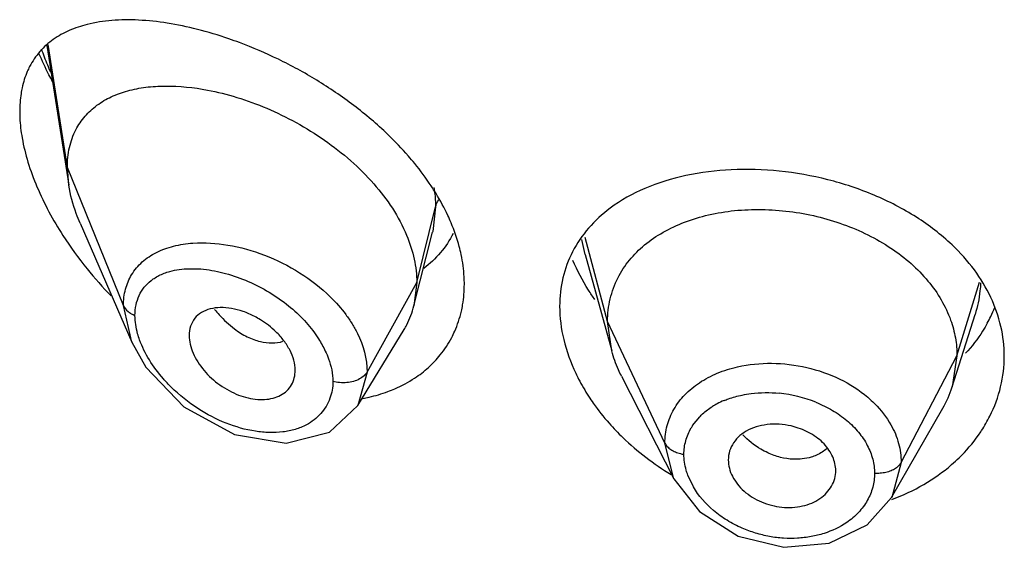
# Model space of a CAD drawing. Units: inches. Extents: x 1.7 to 20.2, y 3.3 to 15.3.
# Drawn here: x 18.7 to 19, y 10.5 to 10.7 of the extents above; entities that cross this region are included whole.
import ezdxf

# ---------------------------------------------------------------- set-up
doc = ezdxf.new("R2010")
doc.units = ezdxf.units.IN
doc.header["$LTSCALE"] = 1.21
doc.header["$MEASUREMENT"] = 0
doc.layers.get('0').update_dxf_attribs({"linetype": 'CONTINUOUS'})

msp = doc.modelspace()

# ---------------------------------------------------------------- linework, layer by layer
at = {"color": 9, "linetype": 'CONTINUOUS'}
for p, q in [((18.7214423594, 10.631532437), (18.7154117385, 10.670285257)), ((18.7391219284, 10.5880521074), (18.7214423594, 10.631532437)), ((18.8314423594, 10.595294903), (18.837367045, 10.6191134682)), ((18.837367045, 10.6191134682), (18.8364789256, 10.6114273969)), ((18.8364789256, 10.6114273969), (18.8364108624, 10.6111525516)), ((18.8844773041, 10.6041292814), (18.8834390068, 10.6088851235)), ((18.8915423579, 10.5830295893), (18.8844308084, 10.609534)), ((18.7597061873, 10.5996739138), (18.7634635846, 10.599574426)), ((18.8158129837, 10.5671268212), (18.8314423594, 10.595294903)), ((19.0015423579, 10.5721794624), (19.0086729845, 10.5953975217)), ((18.7417182198, 10.5765578822), (18.7391219285, 10.5880521225)), ((18.9095773729, 10.5447516959), (18.891542358, 10.583029589)), ((18.9839674611, 10.5386902856), (19.001542358, 10.5721794628)), ((18.8158129835, 10.5671267907), (18.8129499917, 10.5566045286)), ((18.9183161991, 10.5502797427), (18.920528116, 10.5530458681)), ((18.9123924586, 10.5335268483), (18.9095773729, 10.5447516937)), ((18.9839674611, 10.5386902894), (18.9809793601, 10.5276174508)), ((18.9185513154, 10.5309843694), (18.9168214245, 10.5346279785))]:
    msp.add_line(p, q, dxfattribs=at)
at = {"color": 7, "linetype": 'CONTINUOUS'}
for p, q in [((18.7149790138, 10.6699587732), (18.7218966751, 10.6259497678)), ((18.7218966751, 10.6259497678), (18.7214423594, 10.631532437)), ((18.725475487, 10.6140001724), (18.7417181977, 10.5765578639)), ((18.8305519134, 10.5879623681), (18.8364108624, 10.6111525516)), ((18.8844769899, 10.604124656), (18.8928244856, 10.5737793736)), ((18.8314423594, 10.595294903), (18.8305519134, 10.5879623681)), ((19.0000365272, 10.5624465005), (19.007254322, 10.5852827629)), ((18.8129499349, 10.5566043959), (18.8274489245, 10.5805212185)), ((18.892824483, 10.5737793787), (18.891542358, 10.583029589)), ((18.7417247713, 10.5765427915), (18.7461769196, 10.5686447552)), ((19.001542358, 10.5721794628), (19.0000365321, 10.5624465092)), ((18.7461769196, 10.5686447552), (18.758117745, 10.5562234806)), ((18.7930369371, 10.5659344067), (18.7931758388, 10.5676296237)), ((18.8959287083, 10.5658292702), (18.9124205688, 10.5334713611)), ((18.758117745, 10.5562234806), (18.7740207792, 10.5474610083)), ((18.8039716252, 10.5481754107), (18.8129440294, 10.5565946982)), ((18.9809729269, 10.5276062233), (18.9970814973, 10.5557217758)), ((18.7740207792, 10.5474610083), (18.7903079998, 10.5447099288)), ((18.7903079998, 10.5447099288), (18.8039716252, 10.5481754107)), ((18.9124218312, 10.5334690464), (18.9204362126, 10.5231643036)), ((18.9732674288, 10.5189718499), (18.9809729269, 10.5276062233)), ((18.961255951, 10.5132064126), (18.9732674288, 10.5189718499)), ((18.9470211012, 10.5119405726), (18.961255951, 10.5132064126))]:
    msp.add_line(p, q, dxfattribs=at)
msp.add_lwpolyline([(18.9204362126, 10.5231643036), (18.9326711662, 10.5154361571), (18.9470211012, 10.5119405726)], dxfattribs=at)
at = {"color": 9, "linetype": 'CONTINUOUS'}
for centre, radius, start, end in [((18.8120234595, 10.7038747025), 0.1048103718, 199.5171837462, 202.445244888), ((18.8180830309, 10.7063636019), 0.1113611627, 202.438456494, 203.70634809), ((18.9413050033, 10.5183297985), 0.0423364357, 68.0239672304, 84.1887822107), ((18.9370178902, 10.5362404755), 0.0235992329, 117.8474568292, 121.7818127977), ((18.9381980902, 10.5340203817), 0.0261135221, 112.4649479643, 117.8616699026), ((18.9330999565, 10.5406333852), 0.0176525266, 146.8756719125, 149.935257225), ((18.9169031459, 10.5508723284), 0.0097515038, 255.435885264, 262.1942426423)]:
    msp.add_arc(centre, radius, start, end, dxfattribs=at)
at = {"color": 7, "linetype": 'CONTINUOUS'}
for centre, radius, start, end in [((18.8202311201, 10.6747202378), 0.1191828368, 212.8183851508, 219.0425286077), ((18.8263569307, 10.6795468034), 0.12698091, 218.9929220522, 224.1583182297), ((18.8040349533, 10.5946417451), 0.0273452601, 332.452005918, 345.861842523), ((18.9725147004, 10.603731574), 0.0440310206, 334.2558021725, 338.3576261738), ((18.9716166704, 10.6041643463), 0.0450278906, 331.2163249257, 334.2561161064), ((18.8044998088, 10.5944338675), 0.0268369841, 328.7741223195, 332.3865001602), ((18.8127885471, 10.5935371224), 0.0334923667, 321.1257599155, 332.3327724775), ((18.9673818838, 10.5727842882), 0.0342519542, 330.1225711259, 342.433377351)]:
    msp.add_arc(centre, radius, start, end, dxfattribs=at)
for points, knots in [([(18.7277041365, 10.6765783778), (18.7257639738, 10.6760903924), (18.7220274692, 10.6748530461), (18.7169221353, 10.6720236926), (18.7126113609, 10.668181757), (18.7104482259, 10.6649912368), (18.7095646788, 10.6632793647)], [0, 0, 0, 0, 0.2590220259, 0.5068851408, 0.7505787245, 1, 1, 1, 1]), ([(18.762379211, 10.6750219613), (18.7592508404, 10.6758143613), (18.753123162, 10.6770984938), (18.7440955724, 10.6780891603), (18.7356272927, 10.6780344083), (18.7302354442, 10.6772150467), (18.7277041365, 10.6765783778)], [0, 0, 0, 0, 0.276415155, 0.5354106309, 0.7764341446, 1, 1, 1, 1]), ([(18.7756632606, 10.6708460951), (18.7745484854, 10.671263213), (18.7701790116, 10.6728333806), (18.7657261977, 10.6741741869), (18.762379211, 10.6750219613)], [0, 0, 0, 0, 0.2563582445, 1, 1, 1, 1]), ([(18.8223480136, 10.6419243336), (18.8189638204, 10.6451778784), (18.8117846185, 10.6512682623), (18.8001900095, 10.6591383223), (18.7881215408, 10.6657182411), (18.7798119085, 10.6692937863), (18.7756632606, 10.6708460951)], [0, 0, 0, 0, 0.2548531916, 0.5097366787, 0.7595300665, 1, 1, 1, 1]), ([(18.7168083034, 10.6585028641), (18.7164151482, 10.659239942), (18.7148864843, 10.662179511), (18.7134834782, 10.6651849514), (18.7125176742, 10.6674668604)], [0, 0, 0, 0, 0.2521317256, 1, 1, 1, 1]), ([(18.7095646788, 10.6632793647), (18.7093037515, 10.6627738181), (18.7082966142, 10.6606438575), (18.7075872023, 10.6583768016), (18.7072073541, 10.6566316186)], [0, 0, 0, 0, 0.2415807546, 1, 1, 1, 1]), ([(18.7072073541, 10.6566316186), (18.7070790617, 10.6560421889), (18.7066185473, 10.6535726486), (18.7064423594, 10.6510532875), (18.7064423594, 10.649145346)], [0, 0, 0, 0, 0.2402185415, 1, 1, 1, 1]), ([(18.7241348843, 10.6434173709), (18.724920559, 10.6449401986), (18.7268550418, 10.6478036921), (18.7307024035, 10.6513120375), (18.7353014923, 10.6539779735), (18.7405173782, 10.6558355265), (18.7462481327, 10.6569320518), (18.7546804041, 10.6574405121), (18.7611954957, 10.656739849), (18.7655628793, 10.655909515)], [0, 0, 0, 0, 0.1110882103, 0.2215179149, 0.334800786, 0.4534258702, 0.5788175477, 0.7117957018, 1, 1, 1, 1]), ([(18.7655628793, 10.655909515), (18.7686889486, 10.6553151816), (18.7750203387, 10.6537191093), (18.7843811115, 10.650288016), (18.7936347372, 10.6457932855), (18.8025207857, 10.6402926816), (18.8107594686, 10.6338584996), (18.8202174628, 10.6244499224), (18.825815186, 10.6160883596), (18.8282728667, 10.6101725935)], [0, 0, 0, 0, 0.1188013699, 0.2431940979, 0.3716228731, 0.5022030458, 0.6327193293, 0.7608351253, 1, 1, 1, 1]), ([(18.7064423594, 10.649145346), (18.7064423594, 10.6484747424), (18.7065113616, 10.6456882436), (18.7068401008, 10.6429106051), (18.7072061451, 10.6408264743)], [0, 0, 0, 0, 0.2406499457, 1, 1, 1, 1]), ([(18.7214423594, 10.631532437), (18.7214423594, 10.6336564028), (18.7218463201, 10.6377657231), (18.723232843, 10.6416689967), (18.7241348843, 10.6434173709)], [0, 0, 0, 0, 0.5191392135, 1, 1, 1, 1]), ([(18.7072061451, 10.6408264743), (18.707657431, 10.6382570062), (18.7089519805, 10.6330319023), (18.7128254062, 10.6225539063), (18.7169347189, 10.6149935321), (18.7200707298, 10.6101257737)], [0, 0, 0, 0, 0.2338304512, 0.4809907489, 1, 1, 1, 1]), ([(18.8308013568, 10.6327864454), (18.8301527805, 10.6335814693), (18.8274761618, 10.6367546243), (18.8246006772, 10.6397586352), (18.8223480136, 10.6419243336)], [0, 0, 0, 0, 0.2471811424, 1, 1, 1, 1]), ([(18.8375337297, 10.623321765), (18.8370381751, 10.624134455), (18.8349598729, 10.6274036271), (18.8326481154, 10.6305226912), (18.8308013568, 10.6327864454)], [0, 0, 0, 0, 0.2457461755, 1, 1, 1, 1]), ([(18.9999834495, 10.6071695974), (18.9965485385, 10.6104317268), (18.9887656928, 10.6163821171), (18.9754972832, 10.6232229472), (18.9609270361, 10.6280503036), (18.9457610035, 10.6307313118), (18.9306944224, 10.6312098616), (18.916373345, 10.6294585464), (18.9033988641, 10.6254923129), (18.895728441, 10.6212284864), (18.8923791855, 10.618733101)], [0, 0, 0, 0, 0.1228280971, 0.2521551716, 0.3854585748, 0.5192976408, 0.6501442991, 0.774927535, 0.8917035854, 1, 1, 1, 1]), ([(18.725475487, 10.6140001724), (18.7250441544, 10.6149944198), (18.723490217, 10.6188569854), (18.7223749713, 10.6229069131), (18.7218966751, 10.6259497678)], [0, 0, 0, 0, 0.260273741, 1, 1, 1, 1]), ([(18.8422681953, 10.6141212035), (18.8419408152, 10.6149004074), (18.8405392298, 10.61805449), (18.8388903239, 10.6210970043), (18.8375337297, 10.623321765)], [0, 0, 0, 0, 0.2449149594, 1, 1, 1, 1]), ([(18.8923791855, 10.618733101), (18.8898964073, 10.6168832903), (18.8853567063, 10.6127441769), (18.8818778192, 10.6076614745), (18.8805105704, 10.6049968894)], [0, 0, 0, 0, 0.5083099145, 1, 1, 1, 1]), ([(18.8948347126, 10.5968480901), (18.8958324876, 10.5988015747), (18.8983065336, 10.6025432081), (18.9031490665, 10.6073691034), (18.9090482206, 10.6113820989), (18.9158619625, 10.6145380957), (18.9234414004, 10.6168117315), (18.9316039767, 10.6181237075), (18.9401319343, 10.6184677008), (18.9488060666, 10.6178495228), (18.9574098719, 10.6162765625), (18.9683697555, 10.6130172851), (18.9785080923, 10.6080507538), (18.9871234854, 10.6014829974), (18.992485732, 10.5960024668), (18.996731351, 10.5900167203), (18.9987666465, 10.5856769311), (18.9995489304, 10.5834830582)], [0, 0, 0, 0, 0.0524402146, 0.1062832678, 0.1624772592, 0.2221193972, 0.2851215476, 0.3510648984, 0.419242463, 0.4887168856, 0.5585488851, 0.6278839164, 0.7617387976, 0.8253290921, 0.8861788334, 0.9443174816, 1, 1, 1, 1]), ([(18.8454377501, 10.6041086022), (18.845261004, 10.6049449851), (18.8444478467, 10.6083540342), (18.8432942463, 10.6116790789), (18.8422681953, 10.6141212035)], [0, 0, 0, 0, 0.2439812457, 1, 1, 1, 1]), ([(18.8282728667, 10.6101725935), (18.8292804726, 10.6077472334), (18.8308540148, 10.6028690007), (18.8314423594, 10.5977637195), (18.8314423594, 10.595294903)], [0, 0, 0, 0, 0.5154577913, 1, 1, 1, 1]), ([(18.8429143394, 10.6107999661), (18.8418317138, 10.6086324744), (18.8391534133, 10.6045424059), (18.8355876578, 10.6012024116), (18.8336535298, 10.5997573566)], [0, 0, 0, 0, 0.5008774838, 1, 1, 1, 1]), ([(19.0121903726, 10.5906323693), (19.0107612226, 10.5936682442), (19.0071593172, 10.5995913756), (19.002539836, 10.6047418012), (18.9999834495, 10.6071695974)], [0, 0, 0, 0, 0.4876414304, 1, 1, 1, 1]), ([(18.8464423594, 10.5947984422), (18.8464423594, 10.5955617577), (18.8463547642, 10.5986860718), (18.8459259642, 10.6017983165), (18.8454377501, 10.6041086022)], [0, 0, 0, 0, 0.2442904211, 1, 1, 1, 1]), ([(18.8805105704, 10.6049968894), (18.8791724366, 10.6023890457), (18.8771113843, 10.5967639688), (18.8764423594, 10.5908164216), (18.8764423594, 10.5878226532)], [0, 0, 0, 0, 0.4947129107, 1, 1, 1, 1]), ([(18.887529956, 10.5899217439), (18.8868351536, 10.5909122548), (18.884216873, 10.5948452844), (18.88198814, 10.5990432464), (18.8806194262, 10.6022806359)], [0, 0, 0, 0, 0.2560781012, 1, 1, 1, 1]), ([(18.8915423461, 10.5830296143), (18.8915423461, 10.5842360509), (18.8916713142, 10.5866275252), (18.8924970048, 10.591336422), (18.8937498001, 10.5947240041), (18.8948347126, 10.5968480901)], [0, 0, 0, 0, 0.2527499798, 0.5003153289, 1, 1, 1, 1]), ([(18.8454945338, 10.5862475058), (18.8456526835, 10.5869358588), (18.8462126436, 10.5897528501), (18.8464423594, 10.5926334924), (18.8464423594, 10.5947984422)], [0, 0, 0, 0, 0.2459869766, 1, 1, 1, 1]), ([(19.0164423594, 10.5721343474), (19.0164423594, 10.575271734), (19.0156921429, 10.5816551463), (19.0135651938, 10.5877119025), (19.0121903726, 10.5906323693)], [0, 0, 0, 0, 0.4928910216, 1, 1, 1, 1]), ([(18.780422783, 10.5846211512), (18.7792446565, 10.5852351288), (18.7768635265, 10.586275305), (18.7732136629, 10.5872337775), (18.7697049068, 10.5875321034), (18.7664729111, 10.5871486873), (18.763658106, 10.5860325763), (18.7614374507, 10.5841516561), (18.7600582799, 10.5815683367), (18.7597792923, 10.5796142415), (18.7597792923, 10.5786143557)], [0, 0, 0, 0, 0.1530802952, 0.2981387348, 0.4329710448, 0.5565641, 0.6699438928, 0.7770631733, 0.8847864791, 1, 1, 1, 1]), ([(18.8764423594, 10.5878226532), (18.8764423593, 10.5843042844), (18.8773980365, 10.5770182516), (18.8799003681, 10.5701332812), (18.8815104132, 10.566744274)], [0, 0, 0, 0, 0.4839316607, 1, 1, 1, 1]), ([(18.7871030078, 10.5798177912), (18.7856229462, 10.5812554026), (18.7834199681, 10.5829479956), (18.7810298395, 10.5843047852), (18.780422783, 10.5846211512)], [0, 0, 0, 0, 0.7508809342, 1, 1, 1, 1]), ([(18.8424513753, 10.5779854263), (18.8427895781, 10.5786306181), (18.8440691258, 10.5812780643), (18.8449994491, 10.5840926296), (18.8454945338, 10.5862475058)], [0, 0, 0, 0, 0.2478194291, 1, 1, 1, 1]), ([(18.9995489304, 10.5834830582), (19.0001975421, 10.5816640617), (19.0012059013, 10.5779373088), (19.0015423701, 10.5740886842), (19.0015423701, 10.5721794857)], [0, 0, 0, 0, 0.5028615374, 1, 1, 1, 1]), ([(19.0110810908, 10.5824832381), (19.0106193691, 10.5816425706), (19.0086375693, 10.578288705), (19.0062396125, 10.5751838887), (19.0042535323, 10.5730226425)], [0, 0, 0, 0, 0.2462855702, 1, 1, 1, 1]), ([(18.7597792923, 10.5786143465), (18.7597792923, 10.5777053422), (18.760024798, 10.5758042039), (18.7609689758, 10.5729903991), (18.7624678085, 10.5702071896), (18.7651079326, 10.5666510449), (18.7684813262, 10.5636042202), (18.7722977605, 10.5612245979), (18.7761976513, 10.5594114656), (18.7802682712, 10.5584263861), (18.7841877245, 10.5584564917), (18.7868289693, 10.5589745594), (18.7891523154, 10.560015812), (18.791051907, 10.5615683472), (18.7924137273, 10.563584195), (18.7928935768, 10.5651365531), (18.7930322724, 10.5659358269)], [0, 0, 0, 0, 0.0579694432, 0.1210655816, 0.188355771, 0.2586770152, 0.4028003627, 0.4746996295, 0.5449530833, 0.6766168799, 0.7372044089, 0.7938481823, 0.8470367929, 0.8979522198, 0.9482666128, 1, 1, 1, 1]), ([(18.793175768, 10.567629203), (18.7931757676, 10.5697837929), (18.7921567695, 10.5731594577), (18.7896686502, 10.5770696352), (18.7880118441, 10.5789350215), (18.7871030078, 10.5798177912)], [0, 0, 0, 0, 0.4649244576, 0.7266045832, 1, 1, 1, 1]), ([(18.8307912561, 10.5652096086), (18.8323195021, 10.5662214767), (18.8352133001, 10.5684549865), (18.8377294265, 10.5711093995), (18.8388632053, 10.5725168743)], [0, 0, 0, 0, 0.5035081478, 1, 1, 1, 1]), ([(18.8959286933, 10.5658292995), (18.8955968332, 10.5664803935), (18.8943658791, 10.5690484754), (18.8933858072, 10.5717383811), (18.8928244617, 10.5737794199)], [0, 0, 0, 0, 0.2566323977, 1, 1, 1, 1]), ([(19.0119055288, 10.553243185), (19.0133778549, 10.5561873155), (19.0156520035, 10.5623653568), (19.0164423594, 10.5689062635), (19.0164423594, 10.5721343474)], [0, 0, 0, 0, 0.5048828395, 1, 1, 1, 1]), ([(18.8223294805, 10.5609531383), (18.8230837747, 10.5612314954), (18.8260191033, 10.562405768), (18.8288258064, 10.5639082631), (18.8307912561, 10.5652096086)], [0, 0, 0, 0, 0.2543359554, 1, 1, 1, 1]), ([(18.8815104132, 10.566744274), (18.8818033649, 10.566127636), (18.8830350968, 10.5636462855), (18.8844341902, 10.5612486674), (18.8855683456, 10.5594964036)], [0, 0, 0, 0, 0.2464606731, 1, 1, 1, 1]), ([(18.8144562642, 10.5588043358), (18.8151359535, 10.5589306664), (18.8178019993, 10.5594813421), (18.8204242029, 10.5602500337), (18.8223294805, 10.5609531383)], [0, 0, 0, 0, 0.2539598711, 1, 1, 1, 1]), ([(18.8855683456, 10.5594964036), (18.8860449149, 10.5587601067), (18.8880379642, 10.5558083811), (18.8902561441, 10.5530096362), (18.8920326224, 10.5509975631)], [0, 0, 0, 0, 0.2462880262, 1, 1, 1, 1]), ([(19.0083120989, 10.547249963), (19.0086512542, 10.5477306357), (19.0099599881, 10.5496591968), (19.0111262519, 10.5516849073), (19.0119055288, 10.553243185)], [0, 0, 0, 0, 0.2524209827, 1, 1, 1, 1]), ([(18.8920326224, 10.5509975631), (18.8934011423, 10.5494475514), (18.8992489371, 10.5433468879), (18.9060535478, 10.5381750949), (18.9115240427, 10.5348950953)], [0, 0, 0, 0, 0.2448095588, 1, 1, 1, 1]), ([(18.9426806641, 10.5506633467), (18.9414760632, 10.5505733073), (18.9391414162, 10.550197326), (18.9359057142, 10.5490252936), (18.933179361, 10.547261835), (18.9317734839, 10.5456967172), (18.9312141669, 10.5448609751)], [0, 0, 0, 0, 0.2730801431, 0.531315831, 0.7726592965, 1, 1, 1, 1]), ([(18.9502351336, 10.5499055084), (18.9489986972, 10.5502451734), (18.9464898657, 10.5507214274), (18.9439351057, 10.5507571115), (18.9426806641, 10.5506633467)], [0, 0, 0, 0, 0.5047835428, 1, 1, 1, 1]), ([(18.9633711433, 10.5360915329), (18.9633711437, 10.5368281082), (18.9631949716, 10.5383316482), (18.9624583131, 10.5405211842), (18.9612831426, 10.5426213348), (18.9597026885, 10.5445768), (18.9577462462, 10.54632822), (18.9546747602, 10.5483433279), (18.9520517731, 10.5494064541), (18.9502351336, 10.5499055084)], [0, 0, 0, 0, 0.1084010439, 0.2206735049, 0.3379553468, 0.4607072672, 0.5890628745, 0.7227422753, 1, 1, 1, 1]), ([(18.9998472311, 10.5379652704), (19.0006570465, 10.5386639103), (19.0037514679, 10.5414955296), (19.0065108398, 10.5446971022), (19.0083120989, 10.547249963)], [0, 0, 0, 0, 0.2550212907, 1, 1, 1, 1]), ([(18.9312141669, 10.5448609751), (18.9306802839, 10.5440632371), (18.9298278102, 10.5423149932), (18.9295319706, 10.5403883116), (18.929531971, 10.5394329649)], [0, 0, 0, 0, 0.5011898897, 1, 1, 1, 1]), ([(18.9295319712, 10.5394329626), (18.9295319707, 10.5385646754), (18.9297790666, 10.5367777572), (18.9307809691, 10.5342005262), (18.9323597138, 10.5317566046), (18.9352182489, 10.52875171), (18.9399113813, 10.5259209298), (18.946308366, 10.5242358757), (18.9518119299, 10.5245414883), (18.9558021183, 10.525785428), (18.9584068786, 10.5271593163), (18.9605423102, 10.5289722611), (18.9621376076, 10.5311283045), (18.9631397109, 10.5335357577), (18.9633711436, 10.5352448744), (18.9633711432, 10.5360915312)], [0, 0, 0, 0, 0.0549798198, 0.1127974623, 0.1738352217, 0.2380321309, 0.3740410108, 0.5145416694, 0.6513494649, 0.7164121909, 0.7781354657, 0.8365131873, 0.8922932056, 0.9463898167, 1, 1, 1, 1]), ([(18.9810224604, 10.5270046681), (18.9845089193, 10.5282950681), (18.9911474907, 10.5314023999), (18.9971424314, 10.535631799), (18.9998472311, 10.5379652704)], [0, 0, 0, 0, 0.5099685536, 1, 1, 1, 1])]:
    msp.add_open_spline(points, degree=3, knots=knots, dxfattribs=at)
at = {"color": 9, "linetype": 'CONTINUOUS'}
for points, knots in [([(18.8368664248, 10.6252322542), (18.8369485006, 10.6247148871), (18.8372329059, 10.622687148), (18.8373668106, 10.6206372201), (18.8373670525, 10.6191134986)], [0, 0, 0, 0, 0.2558349014, 1, 1, 1, 1]), ([(18.837367045, 10.6191131537), (18.8374148604, 10.6193053831), (18.8376549952, 10.6201022966), (18.8380431744, 10.6208511965), (18.838393977, 10.6213785042)], [0, 0, 0, 0, 0.2382502245, 1, 1, 1, 1]), ([(18.7416737965, 10.5977535147), (18.742569724, 10.5992512104), (18.7448906628, 10.6020172115), (18.7495018933, 10.6050555181), (18.7549885397, 10.6070008501), (18.7589459416, 10.6075822469), (18.7610017734, 10.6077232393)], [0, 0, 0, 0, 0.2320259012, 0.4713410721, 0.7260357798, 1, 1, 1, 1]), ([(18.7610017734, 10.6077232393), (18.7646557852, 10.6079738374), (18.7723588106, 10.6074526505), (18.7837651065, 10.6042468939), (18.7947796699, 10.5987523252), (18.8013699742, 10.5936416869), (18.8043055775, 10.5907493098)], [0, 0, 0, 0, 0.2303277492, 0.4803123576, 0.7408373485, 1, 1, 1, 1]), ([(18.7519204043, 10.598209538), (18.7525098497, 10.5984368743), (18.7550291734, 10.5992637469), (18.7576908501, 10.5996103437), (18.7597061873, 10.5996739138)], [0, 0, 0, 0, 0.238572682, 1, 1, 1, 1]), ([(18.7634635846, 10.599574426), (18.7657941061, 10.5993854103), (18.7705850246, 10.5985386811), (18.7751850072, 10.5969801806), (18.7774946672, 10.5960208099)], [0, 0, 0, 0, 0.4831778518, 1, 1, 1, 1]), ([(18.7391219283, 10.588052123), (18.7391202245, 10.5897856095), (18.739524301, 10.5931783664), (18.7408313029, 10.596345143), (18.7416737965, 10.5977535147)], [0, 0, 0, 0, 0.5136841754, 1, 1, 1, 1]), ([(18.7427375823, 10.584946192), (18.7427376454, 10.5860583838), (18.7429472878, 10.588225058), (18.7439401647, 10.5912594014), (18.745561583, 10.5938846474), (18.7470183818, 10.5953001778), (18.7478080836, 10.5959170761)], [0, 0, 0, 0, 0.2668436141, 0.5178279717, 0.7595716954, 1, 1, 1, 1]), ([(18.7478080836, 10.5959170761), (18.7481112964, 10.5961539395), (18.7493904109, 10.5970709546), (18.7508120497, 10.5977820698), (18.7519204043, 10.598209538)], [0, 0, 0, 0, 0.2446520917, 1, 1, 1, 1]), ([(18.7774946672, 10.5960208099), (18.7797904448, 10.5950672057), (18.7842801037, 10.5928415327), (18.7884440269, 10.5900501102), (18.7904229273, 10.5885069141)], [0, 0, 0, 0, 0.4976448014, 1, 1, 1, 1]), ([(19.0089601247, 10.595222525), (19.0089320371, 10.5943828007), (19.0086988896, 10.5910191776), (19.0079864858, 10.5876917376), (19.0072151009, 10.5852821452)], [0, 0, 0, 0, 0.2492974184, 1, 1, 1, 1]), ([(18.8043055775, 10.5907493098), (18.8060469482, 10.5890335804), (18.8084530253, 10.586299492), (18.8111370394, 10.5823477267), (18.8142924439, 10.5766725438), (18.8158117892, 10.5713047601), (18.8158129839, 10.5671267914)], [0, 0, 0, 0, 0.2732308877, 0.405036035, 0.5330330939, 1, 1, 1, 1]), ([(18.7391219285, 10.5880521225), (18.7394135261, 10.5873349806), (18.7402333916, 10.5863805513), (18.7415705684, 10.5854676561), (18.7423400406, 10.5850999513), (18.7427375763, 10.584946207)], [0, 0, 0, 0, 0.4774208241, 0.7371455659, 1, 1, 1, 1]), ([(18.7678266547, 10.5868114947), (18.7682937701, 10.58623013), (18.7701736161, 10.5840253679), (18.7723120836, 10.5820346956), (18.7740338354, 10.5807443408)], [0, 0, 0, 0, 0.2573957362, 1, 1, 1, 1]), ([(18.7904229273, 10.5885069141), (18.7922219754, 10.5871039712), (18.7955867299, 10.5841070394), (18.7984598324, 10.5806289876), (18.7997184019, 10.578815061)], [0, 0, 0, 0, 0.5081997086, 1, 1, 1, 1]), ([(18.7442107636, 10.577217248), (18.7439750125, 10.5778716126), (18.743172496, 10.5803743136), (18.7427377341, 10.5830121606), (18.7427375916, 10.5849461884)], [0, 0, 0, 0, 0.2645064889, 1, 1, 1, 1]), ([(18.7740338354, 10.5807443408), (18.7753097341, 10.5797881274), (18.7779051675, 10.5781461896), (18.7807927984, 10.5770694017), (18.7822109258, 10.576731715)], [0, 0, 0, 0, 0.5223883868, 1, 1, 1, 1]), ([(18.751669286, 10.5650168347), (18.7500454126, 10.5668736837), (18.7471578211, 10.5707191184), (18.7449971335, 10.5750345527), (18.7442107636, 10.577217248)], [0, 0, 0, 0, 0.5153255579, 1, 1, 1, 1]), ([(18.7997184019, 10.578815061), (18.8000047296, 10.5784023882), (18.8010915319, 10.5767694525), (18.8020502189, 10.5750497588), (18.8026700473, 10.5737287088)], [0, 0, 0, 0, 0.2560665983, 1, 1, 1, 1]), ([(18.7822109258, 10.576731715), (18.7834252402, 10.5764425605), (18.7858263706, 10.5761311621), (18.7882399105, 10.5764653133), (18.7893361347, 10.5768069395)], [0, 0, 0, 0, 0.5208729761, 1, 1, 1, 1]), ([(18.8026700473, 10.5737287088), (18.8030433024, 10.5729331843), (18.8043179869, 10.5698903136), (18.8050434938, 10.5665750499), (18.8050436176, 10.5641509607)], [0, 0, 0, 0, 0.2660560481, 1, 1, 1, 1]), ([(18.9124142333, 10.5553775999), (18.9133616978, 10.5570301836), (18.9157599644, 10.5601705024), (18.9204546518, 10.5640161995), (18.9261254563, 10.5669714768), (18.9303077658, 10.5682747729), (18.932490358, 10.5687692088)], [0, 0, 0, 0, 0.2305866779, 0.4726417824, 0.7291073996, 1, 1, 1, 1]), ([(18.932490358, 10.5687692088), (18.935987976, 10.5695615455), (18.9433196818, 10.5702786729), (18.9542819088, 10.5689544681), (18.9646386459, 10.5653599971), (18.9707727907, 10.5614661477), (18.9734427999, 10.5591978266)], [0, 0, 0, 0, 0.2479115227, 0.5039319703, 0.7578110613, 1, 1, 1, 1]), ([(18.762575267, 10.5556235404), (18.759547522, 10.5575843936), (18.7557570167, 10.560614657), (18.752458819, 10.5641140282), (18.751669286, 10.5650168347)], [0, 0, 0, 0, 0.7504792359, 1, 1, 1, 1]), ([(18.8158129839, 10.5671267914), (18.815573828, 10.5666957719), (18.8148483124, 10.5658596153), (18.8134024886, 10.5648501065), (18.8115611213, 10.5640836481), (18.8101852447, 10.5638475181), (18.8094700898, 10.5637843646)], [0, 0, 0, 0, 0.1995438532, 0.4393294772, 0.7093663342, 1, 1, 1, 1]), ([(18.8050436077, 10.5641509635), (18.8050435722, 10.5632379553), (18.8048938377, 10.5614406053), (18.8044312681, 10.5596968884), (18.804130557, 10.5588693423)], [0, 0, 0, 0, 0.5090660474, 1, 1, 1, 1]), ([(18.8094700898, 10.5637843646), (18.8086956297, 10.563715974), (18.8072022137, 10.5637172852), (18.8057253683, 10.5639572356), (18.805043624, 10.5641509354)], [0, 0, 0, 0, 0.5231281789, 1, 1, 1, 1]), ([(18.804130557, 10.5588693423), (18.8038083563, 10.5579826576), (18.8029929043, 10.5562695448), (18.8013005871, 10.5539745752), (18.7991921719, 10.5520079576), (18.7975625426, 10.5509570098), (18.7967010966, 10.550498239)], [0, 0, 0, 0, 0.2475263952, 0.4942050005, 0.7439250941, 1, 1, 1, 1]), ([(18.9282196393, 10.5581522394), (18.9286660811, 10.5583375672), (18.9305127331, 10.5590486548), (18.9324286539, 10.5595757759), (18.9338923992, 10.5598795732)], [0, 0, 0, 0, 0.2443389241, 1, 1, 1, 1]), ([(18.9338923992, 10.5598795732), (18.9348269031, 10.5600735276), (18.9386895332, 10.5607114105), (18.9426480364, 10.5607445021), (18.9455916132, 10.5604486633)], [0, 0, 0, 0, 0.2439207264, 1, 1, 1, 1]), ([(18.9734427999, 10.5591978266), (18.9741963914, 10.5585576087), (18.9769990614, 10.5559785962), (18.9793851113, 10.552927042), (18.9807636009, 10.5504667781)], [0, 0, 0, 0, 0.2596057625, 1, 1, 1, 1]), ([(18.7967010966, 10.550498239), (18.7955935055, 10.5499083813), (18.7931760902, 10.548942546), (18.789243647, 10.5481665934), (18.7850098966, 10.5479952508), (18.7789620467, 10.5485613883), (18.7711950857, 10.5507580869), (18.7653853983, 10.55380362), (18.762575267, 10.5556235404)], [0, 0, 0, 0, 0.1046580209, 0.2153877028, 0.3328384625, 0.4568086097, 0.7207730232, 1, 1, 1, 1]), ([(18.920528116, 10.5530458681), (18.9208233064, 10.5533514775), (18.9220706392, 10.5545616495), (18.9234730776, 10.5556097475), (18.9245885049, 10.5563012375)], [0, 0, 0, 0, 0.2445751852, 1, 1, 1, 1]), ([(18.9571480898, 10.5575900889), (18.9589292317, 10.5568720882), (18.9623296166, 10.5552217368), (18.9668866874, 10.5520720907), (18.9706211253, 10.5483414309), (18.972536925, 10.5454924955), (18.973304665, 10.5440255658)], [0, 0, 0, 0, 0.2678465511, 0.5250672963, 0.7690755143, 1, 1, 1, 1]), ([(18.9095773729, 10.5447516937), (18.9095763091, 10.5465977043), (18.9100599023, 10.5503119182), (18.9114933432, 10.5537713676), (18.9124142333, 10.5553775999)], [0, 0, 0, 0, 0.499258871, 1, 1, 1, 1]), ([(18.9155786376, 10.5412111963), (18.9155786238, 10.5426557806), (18.9159650226, 10.5455498628), (18.9171034163, 10.5482345482), (18.9178224032, 10.5494769174)], [0, 0, 0, 0, 0.5015914559, 1, 1, 1, 1]), ([(18.9807636009, 10.5504667781), (18.9817876264, 10.548639145), (18.9833865614, 10.54481307), (18.9839679645, 10.5406968156), (18.983967461, 10.5386902894)], [0, 0, 0, 0, 0.5107810746, 1, 1, 1, 1]), ([(18.9419709448, 10.5416962588), (18.9412355116, 10.5420376531), (18.9383606039, 10.5435489958), (18.9357665417, 10.5456007824), (18.9341015808, 10.5473783469)], [0, 0, 0, 0, 0.249760787, 1, 1, 1, 1]), ([(18.9095773729, 10.5447516937), (18.9097624177, 10.5443589508), (18.9103283329, 10.5436027313), (18.9114751231, 10.5426842063), (18.9128763408, 10.5419322978), (18.9139126234, 10.5415734574), (18.9144510014, 10.541434171)], [0, 0, 0, 0, 0.2152653966, 0.4588823784, 0.7242677325, 1, 1, 1, 1]), ([(18.9606051463, 10.543102555), (18.9601327313, 10.5426635985), (18.9590942351, 10.5418532154), (18.9579342936, 10.5412308573), (18.9573263854, 10.5409611116)], [0, 0, 0, 0, 0.4922910132, 1, 1, 1, 1]), ([(18.973304665, 10.5440255658), (18.9740267015, 10.5426459622), (18.9751681363, 10.5397811073), (18.9755893603, 10.5367156065), (18.9755893406, 10.5352172757)], [0, 0, 0, 0, 0.5096214094, 1, 1, 1, 1]), ([(18.9168214245, 10.5346279785), (18.9166206092, 10.5351681602), (18.9159227319, 10.5372961582), (18.9155786127, 10.5395478936), (18.9155786275, 10.5412111977)], [0, 0, 0, 0, 0.2573226634, 1, 1, 1, 1]), ([(18.9499857433, 10.5396753324), (18.9486321017, 10.5397329062), (18.9458714543, 10.5401457755), (18.9432533685, 10.5411009467), (18.9419709448, 10.5416962588)], [0, 0, 0, 0, 0.4893458282, 1, 1, 1, 1]), ([(18.9573263854, 10.5409611116), (18.9567810601, 10.5407191358), (18.9544316028, 10.5398598319), (18.9518841441, 10.5395945886), (18.9499857433, 10.5396753324)], [0, 0, 0, 0, 0.2389538787, 1, 1, 1, 1]), ([(18.983967461, 10.5386902894), (18.9837786241, 10.5383304582), (18.9832412537, 10.5376231537), (18.9821590623, 10.5367243536), (18.9807800666, 10.5359790551), (18.9797353268, 10.5356529636), (18.9791849802, 10.5355234627)], [0, 0, 0, 0, 0.206956661, 0.4458661334, 0.7120648246, 1, 1, 1, 1]), ([(18.9755893508, 10.5352172751), (18.9755893289, 10.5337422898), (18.9751855464, 10.5307648001), (18.9740324043, 10.527996324), (18.9733015185, 10.5266980709)], [0, 0, 0, 0, 0.4974930268, 1, 1, 1, 1]), ([(18.9791849802, 10.5355234627), (18.9785885468, 10.5353831173), (18.9773919529, 10.5351984563), (18.97618133, 10.535179136), (18.9755892322, 10.5352172857)], [0, 0, 0, 0, 0.5080417736, 1, 1, 1, 1]), ([(18.9339229244, 10.5179715642), (18.9322756875, 10.5186868745), (18.9291164995, 10.5203207616), (18.9235638082, 10.5242798818), (18.9201922909, 10.5281600479), (18.9185513154, 10.5309843694)], [0, 0, 0, 0, 0.2637971115, 0.5201835046, 1, 1, 1, 1]), ([(18.9733015185, 10.5266980709), (18.9725378851, 10.5253416493), (18.9706240336, 10.5227505494), (18.9681750044, 10.5206650867), (18.9668291216, 10.5197439648)], [0, 0, 0, 0, 0.4883442319, 1, 1, 1, 1]), ([(18.9668291216, 10.5197439648), (18.9646511266, 10.5182533455), (18.9609164325, 10.5165298131), (18.955592672, 10.515217405), (18.951304842, 10.5147048299), (18.9468996796, 10.5147097461), (18.9424688268, 10.5152627124), (18.9381091451, 10.5163374674), (18.9352942635, 10.5173760622), (18.9339229244, 10.5179715642)], [0, 0, 0, 0, 0.2309786937, 0.353440119, 0.4793580882, 0.6078371402, 0.738057997, 0.8691571617, 1, 1, 1, 1])]:
    msp.add_open_spline(points, degree=3, knots=knots, dxfattribs=at)

doc.saveas('drawing.dxf')
